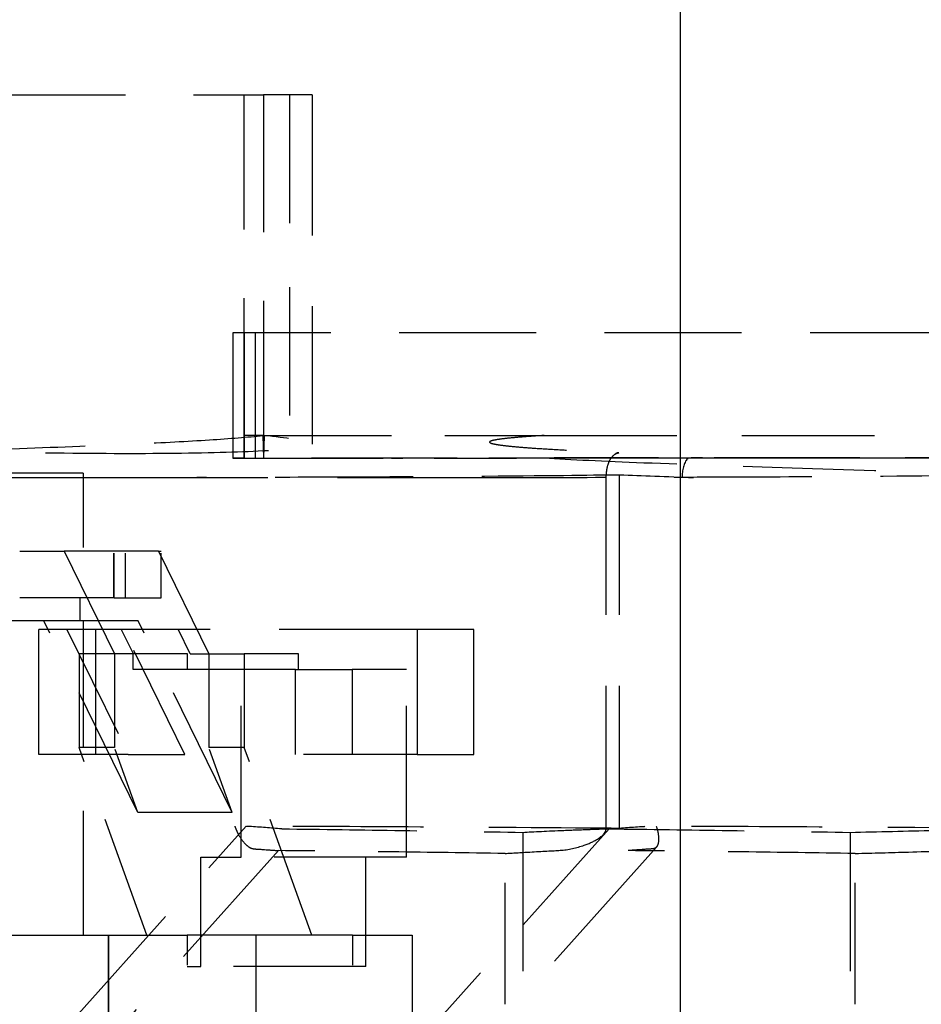
# Model space of a CAD drawing. Units: inches. Extents: x -504 to 443, y -64 to 108.
# Drawn here: x -415 to -412, y 61 to 65 of the extents above; entities that cross this region are included whole.
import ezdxf

# ---------------------------------------------------------------- set-up
doc = ezdxf.new("R2010")
doc.units = ezdxf.units.IN
doc.header["$MEASUREMENT"] = 0
doc.linetypes.add('DASHED', pattern=[0.75, 0.5, -0.25])
doc.layers.get('0').update_dxf_attribs({"lineweight": 25})
doc.layers.add('Dimension', color=5, linetype='Continuous')
doc.layers.add('Hidden (ANSI)', color=1, linetype='DASHED')

# ---------------------------------------------------------------- blocks, each defined once
blk = doc.blocks.new('Turbine Hidden')
at = {"layer": 'Hidden (ANSI)', "ltscale": 1.086886}
blk.add_line((-7.4792, 15.65), (-4.7536, 15.65), dxfattribs=at)
at = {"layer": 'Hidden (ANSI)', "ltscale": 1.097932}
for p, q in [((-4.8311, 14.2883), (-4.8311, 15.65)), ((-4.8311, 14.2883), (-4.8311, 15.65)), ((-4.7536, 15.65), (-4.7536, 14.2883)), ((-4.753, 15.65), (-4.753, 14.2883))]:
    blk.add_line(p, q, dxfattribs=at)
at = {"layer": 'Hidden (ANSI)', "ltscale": 0.001347}
blk.add_line((-4.753, 15.65), (-4.7536, 15.65), dxfattribs=at)
at = {"layer": 'Hidden (ANSI)', "ltscale": 1.228697}
blk.add_line((-4.5593, 15.65), (-4.753, 15.65), dxfattribs=at)
at = {"layer": 'Hidden (ANSI)', "ltscale": 1.025794}
blk.add_line((-4.6493, 15.65), (-4.6493, 14.1658), dxfattribs=at)
at = {"layer": 'Hidden (ANSI)', "ltscale": 1.125752}
blk.add_line((-4.5593, 15.65), (-4.5593, 14.2538), dxfattribs=at)
at = {"layer": 'Hidden (ANSI)', "ltscale": 1.094852}
blk.add_line((-0.3785, 14.6984), (-4.8764, 14.6984), dxfattribs=at)
at = {"layer": 'Hidden (ANSI)', "ltscale": 1.209592}
for p, q in [((-4.8764, 14.6984), (-4.8764, 14.1983)), ((-4.8311, 14.1983), (-4.8311, 14.6984)), ((-4.8311, 14.6984), (-4.8311, 14.1983)), ((-4.7858, 14.1983), (-4.7858, 14.6984))]:
    blk.add_line(p, q, dxfattribs=at)
at = {"layer": 'Hidden (ANSI)', "ltscale": 0.1715}
blk.add_line((-4.8311, 14.2883), (-4.8311, 14.1983), dxfattribs=at)
blk.add_line((-4.8311, 14.2883), (-4.8311, 14.1983), dxfattribs=at)
at = {"layer": 'Hidden (ANSI)', "ltscale": 0.171322}
blk.add_line((-4.7536, 14.2883), (-4.8311, 14.2883), dxfattribs=at)
at = {"layer": 'Hidden (ANSI)', "ltscale": 0.171205}
for p in [(-4.7557, 14.2881), (-4.7509, 14.2881)]:
    blk.add_line(p, (-4.7533, 14.1983), dxfattribs=at)
at = {"layer": 'Hidden (ANSI)', "ltscale": 0.001346}
blk.add_line((-4.753, 14.2883), (-4.7536, 14.2883), dxfattribs=at)
at = {"layer": 'Hidden (ANSI)', "ltscale": 0.171323}
for p, q in [((-4.8311, 14.1983), (-4.8764, 14.1983)), ((-4.8311, 14.1983), (-4.7858, 14.1983)), ((-4.2416, 14.1983), (-4.2869, 14.1983)), ((-4.2416, 14.1983), (-4.1963, 14.1983)), ((-2.9986, 14.1985), (-3.0439, 14.1985)), ((-2.9986, 14.1985), (-2.9533, 14.1985)), ((-2.7077, 14.1985), (-2.753, 14.1985)), ((-2.7077, 14.1985), (-2.6624, 14.1985)), ((-2.1431, 14.1985), (-2.1884, 14.1985))]:
    blk.add_line(p, q, dxfattribs=at)
at = {"layer": 'Hidden (ANSI)', "ltscale": 0.171248}
blk.add_line((-4.8311, 14.1983), (-4.7533, 14.1983), dxfattribs=at)
blk.add_line((-4.8311, 14.1983), (-4.7533, 14.1983), dxfattribs=at)
at = {"layer": 'Hidden (ANSI)', "ltscale": 1.044918}
blk.add_line((-5.4743, 14.1383), (-6.5743, 14.1383), dxfattribs=at)
at = {"layer": 'Hidden (ANSI)', "ltscale": 0.594165}
blk.add_line((-5.4743, 14.1383), (-5.4743, 13.8263), dxfattribs=at)
at = {"layer": 'Hidden (ANSI)', "ltscale": 1.13891}
blk.add_line((-3.3295, 12.7178), (-3.3295, 14.1303), dxfattribs=at)
at = {"layer": 'Hidden (ANSI)', "ltscale": 1.058286}
blk.add_line((-5.493, 14.1188), (-8.1394, 14.1188), dxfattribs=at)
at = {"layer": 'Hidden (ANSI)', "ltscale": 1.115529}
blk.add_line((-3.899, 14.1188), (-5.493, 14.1188), dxfattribs=at)
at = {"layer": 'Hidden (ANSI)', "ltscale": 0.391863}
blk.add_line((-5.728, 13.8263), (-5.5501, 13.8263), dxfattribs=at)
at = {"layer": 'Hidden (ANSI)', "ltscale": 1.209482}
for p, q in [((-5.1727, 13.8263), (-5.5501, 13.8263)), ((-5.2537, 13.5474), (-5.6311, 13.5474)), ((-5.651, 13.0133), (-5.651, 13.5133)), ((-5.4245, 13.5133), (-5.4245, 13.0133)), ((-4.1392, 13.5133), (-4.1392, 13.0133)), ((-3.9127, 13.0133), (-3.9127, 13.5133)), ((-4.8423, 13.3533), (-5.2743, 13.3533)), ((-4.8779, 12.7812), (-5.2554, 12.7812))]:
    blk.add_line(p, q, dxfattribs=at)
at = {"layer": 'Hidden (ANSI)', "ltscale": 1.141747}
for p, q in [((-5.5501, 13.8263), (-5.3488, 13.4158)), ((-5.1727, 13.8263), (-4.9714, 13.4158))]:
    blk.add_line(p, q, dxfattribs=at)
at = {"layer": 'Hidden (ANSI)', "ltscale": 0.357031}
for p, q in [((-5.3521, 13.6388), (-5.3521, 13.8263)), ((-5.3505, 13.6388), (-5.3505, 13.8263)), ((-5.305, 13.6388), (-5.305, 13.8263)), ((-5.305, 13.6388), (-5.305, 13.8263)), ((-5.1625, 13.6388), (-5.1625, 13.8263)), ((-5.0043, 12.6028), (-4.8423, 12.6028)), ((-4.3978, 12.2908), (-4.5598, 12.2908))]:
    blk.add_line(p, q, dxfattribs=at)
at = {"layer": 'Hidden (ANSI)', "ltscale": 0.038633}
blk.add_line((-5.1727, 13.8263), (-5.1625, 13.8263), dxfattribs=at)
at = {"layer": 'Hidden (ANSI)', "ltscale": 1.036427}
blk.add_line((-5.4879, 13.6388), (-5.728, 13.6388), dxfattribs=at)
at = {"layer": 'Hidden (ANSI)', "ltscale": 0.174011}
blk.add_line((-5.4879, 13.6388), (-5.4879, 13.5474), dxfattribs=at)
at = {"layer": 'Hidden (ANSI)', "ltscale": 0.302579}
blk.add_line((-5.3505, 13.6388), (-5.4879, 13.6388), dxfattribs=at)
at = {"layer": 'Hidden (ANSI)', "ltscale": 0.903971}
blk.add_line((-5.3505, 13.6388), (-5.1625, 13.6388), dxfattribs=at)
at = {"layer": 'Hidden (ANSI)', "ltscale": 0.516091}
blk.add_line((-5.6311, 13.5474), (-5.8653, 13.5474), dxfattribs=at)
at = {"layer": 'Hidden (ANSI)', "ltscale": 1.065514}
for p, q in [((-5.2554, 12.7812), (-5.6311, 13.5474)), ((-4.8779, 12.7812), (-5.2537, 13.5474))]:
    blk.add_line(p, q, dxfattribs=at)
at = {"layer": 'Hidden (ANSI)', "ltscale": 1.013215}
blk.add_line((-5.4743, 13.5474), (-5.4743, 12.2908), dxfattribs=at)
at = {"layer": 'Hidden (ANSI)', "ltscale": 0.246924}
blk.add_line((-5.5389, 13.5133), (-5.651, 13.5133), dxfattribs=at)
at = {"layer": 'Hidden (ANSI)', "ltscale": 0.927119}
for p, q in [((-5.5389, 13.5133), (-5.2937, 13.0133)), ((-5.0672, 13.0133), (-5.3124, 13.5133))]:
    blk.add_line(p, q, dxfattribs=at)
at = {"layer": 'Hidden (ANSI)', "ltscale": 1.046629}
blk.add_line((-5.3212, 13.5133), (-5.5389, 13.5133), dxfattribs=at)
at = {"layer": 'Hidden (ANSI)', "ltscale": 1.102913}
blk.add_line((-4.1392, 13.5133), (-5.3212, 13.5133), dxfattribs=at)
at = {"layer": 'Hidden (ANSI)', "ltscale": 0.213429}
for p, q in [((-5.2733, 13.4158), (-5.3212, 13.5133)), ((-5.0947, 13.5133), (-5.0469, 13.4158))]:
    blk.add_line(p, q, dxfattribs=at)
at = {"layer": 'Hidden (ANSI)', "ltscale": 1.088534}
for p, q in [((-3.9127, 13.5133), (-4.1392, 13.5133)), ((-5.2937, 13.0133), (-5.0672, 13.0133)), ((-4.1392, 13.0133), (-3.9127, 13.0133))]:
    blk.add_line(p, q, dxfattribs=at)
at = {"layer": 'Hidden (ANSI)', "ltscale": 0.476074}
for p, q in [((-5.2743, 13.4158), (-5.4904, 13.4158)), ((-5.0469, 13.4158), (-4.8309, 13.4158))]:
    blk.add_line(p, q, dxfattribs=at)
at = {"layer": 'Hidden (ANSI)', "ltscale": 0.907112}
for p, q in [((-5.4904, 13.4158), (-5.4904, 13.0408)), ((-5.3488, 13.4158), (-5.3488, 13.0408)), ((-4.9714, 13.4158), (-4.9714, 13.0408)), ((-4.8299, 13.4158), (-4.8299, 13.0408)), ((-4.1392, 13.0133), (-4.6252, 13.0133))]:
    blk.add_line(p, q, dxfattribs=at)
at = {"layer": 'Hidden (ANSI)', "ltscale": 1.043179}
for p, q in [((-5.0573, 13.4158), (-5.2743, 13.4158)), ((-4.6138, 13.4158), (-4.8309, 13.4158)), ((-4.6252, 13.3533), (-4.8423, 13.3533)), ((-4.1818, 13.3533), (-4.3988, 13.3533))]:
    blk.add_line(p, q, dxfattribs=at)
at = {"layer": 'Hidden (ANSI)', "ltscale": 0.118944}
for p, q in [((-5.2743, 13.3533), (-5.2743, 13.4158)), ((-5.0573, 13.3533), (-5.0573, 13.4158)), ((-4.8309, 13.4158), (-4.8309, 13.3533)), ((-4.6138, 13.3533), (-4.6138, 13.4158)), ((-5.0583, 12.1658), (-5.0043, 12.1658))]:
    blk.add_line(p, q, dxfattribs=at)
at = {"layer": 'Hidden (ANSI)', "ltscale": 1.210289}
for p, q in [((-4.8423, 12.6028), (-4.8423, 13.3533)), ((-4.1818, 12.6028), (-4.1818, 13.3533))]:
    blk.add_line(p, q, dxfattribs=at)
at = {"layer": 'Hidden (ANSI)', "ltscale": 0.822448}
for p, q in [((-4.6252, 13.0133), (-4.6252, 13.3533)), ((-4.3988, 13.3533), (-4.3988, 13.0133))]:
    blk.add_line(p, q, dxfattribs=at)
at = {"layer": 'Hidden (ANSI)', "ltscale": 0.499052}
blk.add_line((-4.6252, 13.3533), (-4.3988, 13.3533), dxfattribs=at)
at = {"layer": 'Hidden (ANSI)', "ltscale": 0.535596}
for p, q in [((-5.3488, 13.0408), (-5.4904, 13.0408)), ((-4.8299, 13.0408), (-4.9714, 13.0408))]:
    blk.add_line(p, q, dxfattribs=at)
at = {"layer": 'Hidden (ANSI)', "ltscale": 0.982704}
for p, q in [((-5.2203, 12.2908), (-5.4904, 13.0408)), ((-4.5598, 12.2908), (-4.8299, 13.0408))]:
    blk.add_line(p, q, dxfattribs=at)
at = {"layer": 'Hidden (ANSI)', "ltscale": 0.535551}
for p, q in [((-5.2554, 12.7812), (-5.3488, 13.0408)), ((-4.8779, 12.7812), (-4.9714, 13.0408))]:
    blk.add_line(p, q, dxfattribs=at)
at = {"layer": 'Hidden (ANSI)', "ltscale": 1.000116}
blk.add_line((-5.2937, 13.0133), (-5.651, 13.0133), dxfattribs=at)
at = {"layer": 'Hidden (ANSI)', "ltscale": 1.043877}
blk.add_line((-5.493, 11.9766), (-4.8228, 12.7264), dxfattribs=at)
at = {"layer": 'Hidden (ANSI)', "ltscale": 1.029442}
blk.add_line((-3.3714, 12.7159), (-4.0326, 11.9766), dxfattribs=at)
at = {"layer": 'Hidden (ANSI)', "ltscale": 1.108404}
for p, q in [((-3.7166, 12.7021), (-3.7166, 12.0148)), ((-2.4082, 12.7021), (-2.4082, 12.0148))]:
    blk.add_line(p, q, dxfattribs=at)
at = {"layer": 'Hidden (ANSI)', "ltscale": 1.221298}
blk.add_line((-3.1826, 12.643), (-3.8099, 11.9412), dxfattribs=at)
at = {"layer": 'Hidden (ANSI)', "ltscale": 1.13613}
blk.add_line((-4.6939, 12.6291), (-5.2776, 11.9763), dxfattribs=at)
at = {"layer": 'Hidden (ANSI)', "ltscale": 1.057088}
for p, q in [((-5.0043, 12.1658), (-5.0043, 12.6028)), ((-4.3438, 12.1658), (-4.3438, 12.6028))]:
    blk.add_line(p, q, dxfattribs=at)
at = {"layer": 'Hidden (ANSI)', "ltscale": 1.058297}
for p, q in [((-4.1818, 12.6028), (-4.8423, 12.6028)), ((-4.3438, 12.1658), (-5.0043, 12.1658))]:
    blk.add_line(p, q, dxfattribs=at)
at = {"layer": 'Hidden (ANSI)', "ltscale": 0.278146}
blk.add_line((-5.8286, 12.2908), (-5.715, 12.2908), dxfattribs=at)
at = {"layer": 'Hidden (ANSI)', "ltscale": 0.856324}
blk.add_line((-5.715, 12.2908), (-5.3728, 12.2908), dxfattribs=at)
at = {"layer": 'Hidden (ANSI)', "ltscale": 1.036699}
for p, q in [((-5.3748, 12.2908), (-5.3748, 10.7908)), ((-5.3728, 12.2908), (-5.3728, 10.7908)), ((-4.7837, 12.2908), (-4.7837, 10.7908)), ((-4.1591, 12.2908), (-4.1591, 10.7908))]:
    blk.add_line(p, q, dxfattribs=at)
at = {"layer": 'Hidden (ANSI)', "ltscale": 0.2172}
blk.add_line((-5.3728, 12.2908), (-5.2816, 12.2908), dxfattribs=at)
at = {"layer": 'Hidden (ANSI)', "ltscale": 1.073416}
for p, q in [((-5.2816, 12.2908), (-5.0583, 12.2908)), ((-4.3978, 12.2908), (-4.1745, 12.2908))]:
    blk.add_line(p, q, dxfattribs=at)
at = {"layer": 'Hidden (ANSI)', "ltscale": 1.198037}
blk.add_line((-4.5598, 12.2908), (-5.0583, 12.2908), dxfattribs=at)
at = {"layer": 'Hidden (ANSI)', "ltscale": 0.237987}
for p, q in [((-5.0583, 12.2908), (-5.0583, 12.1658)), ((-4.3978, 12.2908), (-4.3978, 12.1658))]:
    blk.add_line(p, q, dxfattribs=at)
at = {"layer": 'Hidden (ANSI)', "ltscale": 0.031702}
blk.add_line((-4.1745, 12.2908), (-4.1591, 12.2908), dxfattribs=at)
at = {"layer": 'Hidden (ANSI)', "ltscale": 0.007823}
for centre, major_axis, ratio, start_param, end_param in [((-5.979, 14.3194), (1.4294, 0.0133), 0.057618, 5.739024, 5.7419), ((-6.019, 14.3202), (1.4597, -0.0667), 0.035652, 0.519849, 0.52269)]:
    blk.add_ellipse(centre, major_axis=major_axis, ratio=ratio, start_param=start_param, end_param=end_param, dxfattribs=at)
at = {"layer": 'Hidden (ANSI)', "ltscale": 0.041579}
blk.add_ellipse((-3.3295, 14.1303), major_axis=(-0.0007, 0.09), ratio=0.503226, start_param=0.166822, end_param=0.40996, dxfattribs=at)
at = {"layer": 'Hidden (ANSI)', "ltscale": 0.011557}
blk.add_ellipse((-3.3377, 14.2181), major_axis=(0.0746, -0.004), ratio=0.006862, start_param=1.510987, end_param=1.569425, dxfattribs=at)
at = {"layer": 'Hidden (ANSI)', "ltscale": 0.173992}
blk.add_ellipse((-3.034, 14.1187), major_axis=(0.0001, 0.0914), ratio=0.504686, start_param=0.570651, end_param=1.570137, dxfattribs=at)
at = {"layer": 'Hidden (ANSI)', "ltscale": 1.106913}
blk.add_open_spline([(-7.2873, 14.2882), (-7.3451, 14.2826), (-7.3906, 14.2773), (-7.4567, 14.2667), (-7.4755, 14.2615), (-7.4831, 14.2496), (-7.4584, 14.243), (-7.3468, 14.2308), (-7.254, 14.2253), (-7.0704, 14.2199), (-7.0014, 14.2185), (-6.8711, 14.2171), (-6.8127, 14.2168), (-6.6907, 14.2168), (-6.6272, 14.2171), (-6.4728, 14.2185), (-6.3807, 14.2198), (-6.1021, 14.2252), (-5.9127, 14.2305), (-5.5634, 14.2423), (-5.4052, 14.2485), (-5.1545, 14.2602), (-5.0567, 14.2653), (-4.8876, 14.2762), (-4.8157, 14.2818), (-4.7557, 14.2881)], degree=3, knots=[0.000001, 0.000001, 0.000001, 0.000001, 0.891492, 0.891492, 1.83369, 1.83369, 3.118207, 3.118207, 4.55327, 4.55327, 5.284056, 5.284056, 5.822258, 5.822258, 6.360269, 6.360269, 7.090153, 7.090153, 8.521194, 8.521194, 9.805027, 9.805027, 10.750566, 10.750566, 11.644542, 11.644542, 11.644542, 11.644542], dxfattribs=at)
at = {"layer": 'Hidden (ANSI)', "ltscale": 1.107033}
blk.add_open_spline([(-7.283, 14.2882), (-7.1867, 14.2792), (-7.0603, 14.271), (-6.7607, 14.2551), (-6.5904, 14.2476), (-6.2205, 14.2337), (-6.0238, 14.2276), (-5.6388, 14.2191), (-5.4542, 14.2168), (-5.2871, 14.2168), (-5.2871, 14.2168), (-5.287, 14.2168)], degree=3, knots=[0.000001, 0.000001, 0.000001, 0.000001, 1.434776, 1.434776, 2.869426, 2.869426, 4.357631, 4.357631, 5.830082, 5.830082, 5.830719, 5.830719, 5.830719, 5.830719], dxfattribs=at)
at = {"layer": 'Hidden (ANSI)', "ltscale": 1.106793}
blk.add_open_spline([(-5.287, 14.2168), (-5.1201, 14.2168), (-4.9741, 14.2191), (-4.7393, 14.2274), (-4.6535, 14.2334), (-4.5584, 14.2467), (-4.5473, 14.2539), (-4.5973, 14.2696), (-4.6579, 14.2781), (-4.7509, 14.2881)], degree=3, knots=[5.830719, 5.830719, 5.830719, 5.830719, 7.302587, 7.302587, 8.79115, 8.79115, 10.225808, 10.225808, 11.660246, 11.660246, 11.660246, 11.660246], dxfattribs=at)
at = {"layer": 'Hidden (ANSI)', "ltscale": 1.017485}
for points in [[(-4.7557, 14.2881), (-4.5134, 14.2881), (-4.271, 14.2881), (-4.0288, 14.288)], [(-4.7509, 14.2881), (-4.5086, 14.2881), (-4.2662, 14.2881), (-4.0239, 14.288)]]:
    blk.add_open_spline(points, degree=3, dxfattribs=at)
at = {"layer": 'Hidden (ANSI)', "ltscale": 1.109528}
for points in [[(-4.0288, 14.288), (-3.8965, 14.2881), (-3.7641, 14.2884), (-3.6315, 14.2885)], [(-4.0239, 14.288), (-3.892, 14.2881), (-3.7601, 14.2884), (-3.6285, 14.2885)]]:
    blk.add_open_spline(points, degree=3, dxfattribs=at)
at = {"layer": 'Hidden (ANSI)', "ltscale": 1.062702}
blk.add_open_spline([(-3.6314, 14.2885), (-3.6567, 14.2868), (-3.7031, 14.2836), (-3.7597, 14.279), (-3.8031, 14.2743), (-3.823, 14.2711), (-3.8307, 14.2696), (-3.8391, 14.2678), (-3.8502, 14.2643), (-3.8498, 14.2591), (-3.8325, 14.254), (-3.8098, 14.2505), (-3.7956, 14.2487), (-3.7815, 14.247), (-3.7477, 14.2434), (-3.6812, 14.2382), (-3.5997, 14.2331), (-3.5361, 14.2296), (-3.502, 14.2277), (-3.4894, 14.227), (-3.4635, 14.2256), (-3.4232, 14.2234), (-3.3813, 14.2212), (-3.3522, 14.2197), (-3.3376, 14.2189)], degree=3, knots=[2.308155, 2.308155, 2.308155, 2.308155, 2.459645, 2.611135, 2.762625, 2.914115, 2.914115, 2.914115, 3.081026, 3.247936, 3.414847, 3.581758, 3.581758, 3.581758, 3.748701, 3.915644, 4.082587, 4.24953, 4.24953, 4.24953, 4.311475, 4.37342, 4.435365, 4.497306, 4.497306, 4.497306, 4.497306], dxfattribs=at)
at = {"layer": 'Hidden (ANSI)', "ltscale": 1.054651}
for points, knots in [([(-3.6313, 14.2884), (-3.0175, 14.2884), (-2.6359, 14.2884), (-1.9826, 14.2885), (-1.7475, 14.2884), (-1.2764, 14.2884), (-1.041, 14.2884), (-0.8055, 14.2884)], [-7.829679, -7.829679, -7.829679, -7.829679, -4.152055, -4.152055, -2.076461, -2.076461, 0, 0, 0, 0]), ([(-3.6283, 14.2884), (-3.0149, 14.2884), (-2.6327, 14.2884), (-1.9805, 14.2885), (-1.7447, 14.2884), (-1.2736, 14.2884), (-1.0382, 14.2884), (-0.8028, 14.2884)], [0, 0, 0, 0, 5.411077, 5.411077, 8.465005, 8.465005, 11.520209, 11.520209, 11.520209, 11.520209])]:
    blk.add_open_spline(points, degree=3, knots=knots, dxfattribs=at)
at = {"layer": 'Hidden (ANSI)', "ltscale": 0.199527}
blk.add_open_spline([(-3.3481, 14.2127), (-3.3524, 14.2102), (-3.3576, 14.2061), (-3.3671, 14.1936), (-3.3708, 14.1871), (-3.3778, 14.1701), (-3.3807, 14.1593), (-3.3829, 14.142), (-3.3834, 14.1361), (-3.3834, 14.1302)], degree=3, knots=[-0.2829359, -0.2829359, -0.2829359, -0.2829359, -0.2005926, -0.2005926, -0.1340146, -0.1340146, -0.0453183, -0.0453183, 0, 0, 0, 0], dxfattribs=at)
at = {"layer": 'Hidden (ANSI)', "ltscale": 0.040235}
blk.add_open_spline([(-3.3332, 14.2185), (-3.3382, 14.2174), (-3.3432, 14.2155), (-3.3481, 14.2127)], degree=3, dxfattribs=at)
at = {"layer": 'Hidden (ANSI)', "ltscale": 1.07354}
for points, knots in [([(-4.8764, 14.1983), (-4.1209, 14.1981), (-2.9971, 14.1985), (-2.3002, 14.1985), (-0.9837, 14.1985), (-0.8494, 14.1985)], [-1.466007, -1.466007, -1.466007, -1.466007, -1.183635, -1.183635, 0, 0, 0, 0]), ([(-0.8042, 14.1985), (-0.9384, 14.1985), (-2.2549, 14.1985), (-2.9518, 14.1985), (-4.0757, 14.1981), (-4.8311, 14.1983)], [0, 0, 0, 0, 1.183635, 1.183635, 1.466007, 1.466007, 1.466007, 1.466007]), ([(-0.7589, 14.1985), (-0.8931, 14.1985), (-2.2096, 14.1985), (-2.9065, 14.1985), (-4.0304, 14.1981), (-4.7858, 14.1983)], [-34.583371, -34.583371, -34.583371, -34.583371, -6.661204, -6.661204, 0, 0, 0, 0])]:
    blk.add_open_spline(points, degree=3, knots=knots, dxfattribs=at)
at = {"layer": 'Hidden (ANSI)', "ltscale": 1.111732}
blk.add_open_spline([(-4.8311, 14.1983), (-4.0757, 14.1981), (-2.9518, 14.1985), (-2.3008, 14.1985), (-1.148, 14.1985), (-0.8595, 14.1985)], degree=3, knots=[0, 0, 0, 0, 6.661204, 6.661204, 32.307775, 32.307775, 32.307775, 32.307775], dxfattribs=at)
at = {"layer": 'Hidden (ANSI)', "ltscale": 1.017555}
blk.add_open_spline([(-4.7533, 14.1983), (-4.511, 14.1983), (-4.2686, 14.1983), (-4.0263, 14.1984)], degree=3, dxfattribs=at)
blk.add_open_spline([(-4.7533, 14.1983), (-4.511, 14.1983), (-4.2686, 14.1983), (-4.0263, 14.1984)], degree=3, dxfattribs=at)
at = {"layer": 'Hidden (ANSI)', "ltscale": 1.1098}
blk.add_open_spline([(-4.0263, 14.1981), (-3.8942, 14.1983), (-3.762, 14.1984), (-3.6298, 14.1987)], degree=3, dxfattribs=at)
at = {"layer": 'Hidden (ANSI)', "ltscale": 1.060084}
blk.add_open_spline([(-3.6298, 14.1985), (-3.5268, 14.1922), (-3.3923, 14.1859), (-3.0573, 14.1727), (-2.8553, 14.1657), (-2.4232, 14.1519), (-2.1978, 14.1449), (-1.8949, 14.1354), (-1.8142, 14.1328), (-1.7354, 14.1303)], degree=3, knots=[2.308156, 2.308156, 2.308156, 2.308156, 2.914115, 2.914115, 3.581758, 3.581758, 4.24953, 4.24953, 4.497308, 4.497308, 4.497308, 4.497308], dxfattribs=at)
at = {"layer": 'Hidden (ANSI)', "ltscale": 1.054649}
blk.add_open_spline([(-3.6298, 14.1985), (-3.3944, 14.1985), (-3.1589, 14.1985), (-2.9234, 14.1985), (-2.688, 14.1985), (-2.4525, 14.1985), (-2.217, 14.1985), (-2.1876, 14.1985), (-2.1581, 14.1985), (-2.1287, 14.1985), (-2.0993, 14.1985), (-2.0698, 14.1985), (-2.0404, 14.1985), (-1.9815, 14.1985), (-1.9226, 14.1985), (-1.8638, 14.1985), (-1.746, 14.1985), (-1.6283, 14.1985), (-1.5106, 14.1985), (-1.2751, 14.1985), (-1.0396, 14.1985), (-0.8042, 14.1985)], degree=3, knots=[0.000015, 0.000015, 0.000015, 0.000015, 0.817493, 0.817493, 0.817493, 1.635, 1.635, 1.635, 1.737189, 1.737189, 1.737189, 1.839377, 1.839377, 1.839377, 2.043754, 2.043754, 2.043754, 2.452508, 2.452508, 2.452508, 3.269984, 3.269984, 3.269984, 3.269984], dxfattribs=at)
blk.add_open_spline([(-3.6298, 14.1985), (-3.3944, 14.1985), (-3.1589, 14.1985), (-2.9234, 14.1985), (-2.688, 14.1985), (-2.4525, 14.1985), (-2.217, 14.1985), (-2.1876, 14.1985), (-2.1581, 14.1985), (-2.1287, 14.1985), (-2.0993, 14.1985), (-2.0698, 14.1985), (-2.0404, 14.1985), (-1.9815, 14.1985), (-1.9226, 14.1985), (-1.8638, 14.1985), (-1.746, 14.1985), (-1.6283, 14.1985), (-1.5106, 14.1985), (-1.2751, 14.1985), (-1.0396, 14.1985), (-0.8042, 14.1985)], degree=3, knots=[0.000015, 0.000015, 0.000015, 0.000015, 0.817493, 0.817493, 0.817493, 1.635, 1.635, 1.635, 1.737189, 1.737189, 1.737189, 1.839377, 1.839377, 1.839377, 2.043754, 2.043754, 2.043754, 2.452508, 2.452508, 2.452508, 3.269984, 3.269984, 3.269984, 3.269984], dxfattribs=at)
at = {"layer": 'Hidden (ANSI)', "ltscale": 0.010272}
blk.add_open_spline([(-3.055, 14.1946), (-3.0562, 14.1949), (-3.0575, 14.1952), (-3.0588, 14.1956)], degree=3, dxfattribs=at)
at = {"layer": 'Hidden (ANSI)', "ltscale": 1.101191}
for points, knots in [([(-3.3295, 14.1303), (-3.4192, 14.1295), (-3.5676, 14.127), (-4.0498, 14.1234), (-4.2437, 14.1224), (-4.5915, 14.1211), (-4.7717, 14.1205), (-5.1324, 14.1194), (-5.3127, 14.1188), (-5.493, 14.1188)], [-7.155423, -7.155423, -7.155423, -7.155423, -4.660536, -4.660536, -3.181444, -3.181444, -1.589855, -1.589855, 0, 0, 0, 0]), ([(-1.7354, 14.1303), (-1.8252, 14.1295), (-1.9736, 14.127), (-2.4558, 14.1234), (-2.6497, 14.1224), (-2.9975, 14.1211), (-3.1776, 14.1205), (-3.5384, 14.1194), (-3.7187, 14.1188), (-3.899, 14.1188)], [0.000015, 0.000015, 0.000015, 0.000015, 0.791517, 0.791517, 1.260758, 1.260758, 1.76569, 1.76569, 2.270071, 2.270071, 2.270071, 2.270071])]:
    blk.add_open_spline(points, degree=3, knots=knots, dxfattribs=at)
at = {"layer": 'Hidden (ANSI)', "ltscale": 1.138462}
blk.add_open_spline([(-3.3834, 12.718), (-3.3834, 12.9534), (-3.3834, 13.1887), (-3.3834, 13.6593), (-3.3834, 13.8946), (-3.3834, 14.13)], degree=3, knots=[0.000001, 0.000001, 0.000001, 0.000001, 1.793147, 1.793147, 3.586279, 3.586279, 3.586279, 3.586279], dxfattribs=at)
at = {"layer": 'Hidden (ANSI)', "ltscale": 0.890921}
blk.add_open_spline([(-3.0348, 14.1188), (-3.1412, 14.1226), (-3.24, 14.1264), (-3.3295, 14.1303)], degree=3, dxfattribs=at)
at = {"layer": 'Hidden (ANSI)', "ltscale": 0.272305}
for points, knots in [([(-4.868, 12.7266), (-4.8679, 12.7264), (-4.8679, 12.7264), (-4.8677, 12.7259), (-4.8672, 12.7244), (-4.8659, 12.7209), (-4.8654, 12.7195), (-4.8637, 12.7154), (-4.8626, 12.7126), (-4.8589, 12.7044), (-4.8563, 12.699), (-4.8478, 12.6834), (-4.8414, 12.6737), (-4.8277, 12.6569), (-4.8205, 12.6499), (-4.8098, 12.6424), (-4.8063, 12.6404), (-4.7996, 12.6376), (-4.7964, 12.6368), (-4.7934, 12.6366)], [-0.3732361, -0.3732361, -0.3732361, -0.3732361, -0.369098, -0.369098, -0.3516238, -0.3516238, -0.3403972, -0.3403972, -0.3177215, -0.3177215, -0.2718922, -0.2718922, -0.1815809, -0.1815809, -0.0901823, -0.0901823, -0.0444256, -0.0444256, -0.0000148, -0.0000148, -0.0000148, -0.0000148]), ([(-3.1833, 12.7266), (-3.1833, 12.7265), (-3.1833, 12.7264), (-3.1794, 12.7152), (-3.1766, 12.7042), (-3.1735, 12.6834), (-3.1731, 12.6737), (-3.1751, 12.6569), (-3.1774, 12.6499), (-3.1829, 12.6424), (-3.185, 12.6404), (-3.1898, 12.6376), (-3.1925, 12.6368), (-3.1953, 12.6366)], [-0.0007319, -0.0007319, -0.0007319, -0.0007319, 0, 0, 0.0911941, 0.0911941, 0.1817378, 0.1817378, 0.2733726, 0.2733726, 0.3192475, 0.3192475, 0.3637731, 0.3637731, 0.3637731, 0.3637731])]:
    blk.add_open_spline(points, degree=3, knots=knots, dxfattribs=at)
at = {"layer": 'Hidden (ANSI)', "ltscale": 1.044978}
for points, knots in [([(-3.3295, 12.7178), (-3.4885, 12.7195), (-4.0263, 12.7227), (-4.3426, 12.7246), (-4.5733, 12.7257), (-4.8227, 12.7262)], [0.00001, 0.00001, 0.00001, 0.00001, 1.402578, 1.402578, 8.912693, 8.912693, 8.912693, 8.912693]), ([(-1.7354, 12.7178), (-1.8945, 12.7195), (-2.4323, 12.7227), (-2.7486, 12.7246), (-2.9793, 12.7257), (-3.2286, 12.7262)], [-2.609124, -2.609124, -2.609124, -2.609124, -2.198533, -2.198533, 0, 0, 0, 0])]:
    blk.add_open_spline(points, degree=3, knots=knots, dxfattribs=at)
at = {"layer": 'Hidden (ANSI)', "ltscale": 0.540715}
for points in [[(-4.6799, 12.7159), (-4.683, 12.7162), (-4.6861, 12.7164), (-4.6891, 12.7166), (-4.732, 12.72), (-4.7748, 12.7233), (-4.8177, 12.7259), (-4.8194, 12.726), (-4.821, 12.726), (-4.8227, 12.7262)], [(-3.3714, 12.7159), (-3.3683, 12.7162), (-3.3652, 12.7164), (-3.3622, 12.7166), (-3.3193, 12.72), (-3.2765, 12.7233), (-3.2336, 12.7259), (-3.2319, 12.726), (-3.2303, 12.726), (-3.2286, 12.7262)]]:
    blk.add_open_spline(points, degree=3, knots=[1.3100003, 1.3100003, 1.3100003, 1.3100003, 1.3284394, 1.3284394, 1.3284394, 1.583907, 1.583907, 1.583907, 1.59375, 1.59375, 1.59375, 1.59375], dxfattribs=at)
at = {"layer": 'Hidden (ANSI)', "ltscale": 1.078622}
for points, knots in [([(-4.6799, 12.7159), (-4.5193, 12.7142), (-4.3588, 12.7121), (-4.0345, 12.7072), (-3.8776, 12.7047), (-3.7166, 12.7021)], [-2.811857, -2.811857, -2.811857, -2.811857, -1.419986, -1.419986, -0.000081, -0.000081, -0.000081, -0.000081]), ([(-3.3714, 12.7159), (-3.2109, 12.7142), (-3.0503, 12.7121), (-2.726, 12.7072), (-2.5692, 12.7047), (-2.4082, 12.7021)], [0.000001, 0.000001, 0.000001, 0.000001, 1.415747, 1.415747, 2.860008, 2.860008, 2.860008, 2.860008])]:
    blk.add_open_spline(points, degree=3, knots=knots, dxfattribs=at)
at = {"layer": 'Hidden (ANSI)', "ltscale": 1.097965}
for points, knots in [([(-3.7166, 12.7021), (-3.6723, 12.7047), (-3.6173, 12.7073), (-3.5198, 12.7113), (-3.4848, 12.7127), (-3.4289, 12.7148), (-3.4097, 12.7155), (-3.3703, 12.7167), (-3.3501, 12.7172), (-3.3295, 12.7178)], [0, 0, 0, 0, 0.863225, 0.863225, 1.297456, 1.297456, 1.514252, 1.514252, 1.731535, 1.731535, 1.731535, 1.731535]), ([(-2.4082, 12.7021), (-2.2957, 12.7047), (-2.1821, 12.7073), (-2.0127, 12.7113), (-1.9562, 12.7127), (-1.8726, 12.7148), (-1.8448, 12.7155), (-1.7897, 12.7167), (-1.7625, 12.7172), (-1.7354, 12.7178)], [-1.720507, -1.720507, -1.720507, -1.720507, -0.862785, -0.862785, -0.431322, -0.431322, -0.215908, -0.215908, -0.000011, -0.000011, -0.000011, -0.000011])]:
    blk.add_open_spline(points, degree=3, knots=knots, dxfattribs=at)
at = {"layer": 'Hidden (ANSI)', "ltscale": 0.563958}
blk.add_open_spline([(-3.5671, 12.6302), (-3.5347, 12.6322), (-3.501, 12.6401), (-3.4496, 12.6582), (-3.4297, 12.6674), (-3.4069, 12.6823), (-3.3979, 12.6891), (-3.3892, 12.7003), (-3.3868, 12.7039), (-3.3843, 12.7107), (-3.3836, 12.7135), (-3.3834, 12.717), (-3.3834, 12.7175), (-3.3834, 12.718)], degree=3, knots=[-0.5769975, -0.5769975, -0.5769975, -0.5769975, -0.331201, -0.331201, -0.1519931, -0.1519931, -0.0618254, -0.0618254, -0.0267091, -0.0267091, -0.0041199, -0.0041199, 0, 0, 0, 0], dxfattribs=at)
at = {"layer": 'Hidden (ANSI)', "ltscale": 0.00293}
for points, knots in [([(-4.7937, 12.6362), (-4.7935, 12.6362), (-4.7934, 12.6362), (-4.7931, 12.6362), (-4.793, 12.6362), (-4.7929, 12.6361)], [-0.004042246, -0.004042246, -0.004042246, -0.004042246, -0.002015563, -0.002015563, -0.000000998, -0.000000998, -0.000000998, -0.000000998]), ([(-3.1956, 12.6362), (-3.1957, 12.6362), (-3.1959, 12.6362), (-3.1961, 12.6362), (-3.1963, 12.6362), (-3.1964, 12.6361)], [0.000025764, 0.000025764, 0.000025764, 0.000025764, 0.00205245, 0.00205245, 0.004067018, 0.004067018, 0.004067018, 0.004067018])]:
    blk.add_open_spline(points, degree=3, knots=knots, dxfattribs=at)
at = {"layer": 'Hidden (ANSI)', "ltscale": 0.37382}
for points, knots in [([(-4.7929, 12.6361), (-4.7869, 12.6356), (-4.7763, 12.6352), (-4.7267, 12.6316), (-4.7102, 12.6304), (-4.6939, 12.6291)], [-0.7493766, -0.7493766, -0.7493766, -0.7493766, -0.24884, -0.24884, -0.0000015, -0.0000015, -0.0000015, -0.0000015]), ([(-3.1964, 12.6361), (-3.2025, 12.6356), (-3.2124, 12.6352), (-3.2618, 12.6316), (-3.2784, 12.6304), (-3.2948, 12.6291)], [0, 0, 0, 0, 0.0915237, 0.0915237, 0.137024, 0.137024, 0.137024, 0.137024])]:
    blk.add_open_spline(points, degree=3, knots=knots, dxfattribs=at)
at = {"layer": 'Hidden (ANSI)', "ltscale": 1.015055}
for points, knots in [([(-3.7874, 12.6177), (-3.943, 12.6199), (-4.0866, 12.622), (-4.3918, 12.626), (-4.5427, 12.6277), (-4.6939, 12.6291)], [0, 0, 0, 0, 1.371933, 1.371933, 2.718065, 2.718065, 2.718065, 2.718065]), ([(-2.3884, 12.6177), (-2.5439, 12.6199), (-2.6876, 12.622), (-2.9927, 12.626), (-3.1437, 12.6277), (-3.2948, 12.6291)], [-2.690737, -2.690737, -2.690737, -2.690737, -1.332598, -1.332598, -0.000001, -0.000001, -0.000001, -0.000001])]:
    blk.add_open_spline(points, degree=3, knots=knots, dxfattribs=at)
at = {"layer": 'Hidden (ANSI)', "ltscale": 1.033685}
for points, knots in [([(-3.7874, 12.6177), (-3.7584, 12.6195), (-3.7254, 12.6214), (-3.6399, 12.6262), (-3.5952, 12.6284), (-3.5671, 12.6302)], [0.000057, 0.000057, 0.000057, 0.000057, 0.542598, 0.542598, 1.260994, 1.260994, 1.260994, 1.260994]), ([(-2.3884, 12.6177), (-2.3175, 12.6195), (-2.2463, 12.6214), (-2.081, 12.6262), (-2.0073, 12.6284), (-1.9625, 12.6302)], [-0.6071154, -0.6071154, -0.6071154, -0.6071154, -0.3459097, -0.3459097, -0.0000391, -0.0000391, -0.0000391, -0.0000391])]:
    blk.add_open_spline(points, degree=3, knots=knots, dxfattribs=at)
at = {"layer": 'Hidden (ANSI)', "ltscale": 0.972216}
for points, knots in [([(-3.7874, 12.0148), (-3.7874, 12.1153), (-3.7874, 12.2157), (-3.7874, 12.4167), (-3.7874, 12.5172), (-3.7874, 12.6177)], [0, 0, 0, 0, 0.765647, 0.765647, 1.531292, 1.531292, 1.531292, 1.531292]), ([(-2.3884, 12.0148), (-2.3884, 12.1153), (-2.3884, 12.2157), (-2.3884, 12.4167), (-2.3884, 12.5172), (-2.3884, 12.6177)], [-1.531321, -1.531321, -1.531321, -1.531321, -0.765674, -0.765674, -0.000028, -0.000028, -0.000028, -0.000028])]:
    blk.add_open_spline(points, degree=3, knots=knots, dxfattribs=at)

msp = doc.modelspace()

# ---------------------------------------------------------------- linework, layer by layer
msp.add_line((-412.71019, 93.3363), (-412.71019, 49.5863))

# ---------------------------------------------------------------- block references
at = {"layer": 'Dimension'}
msp.add_blockref('Turbine Hidden', (-409.6227, 49.0863), dxfattribs=at)

doc.saveas('drawing.dxf')
